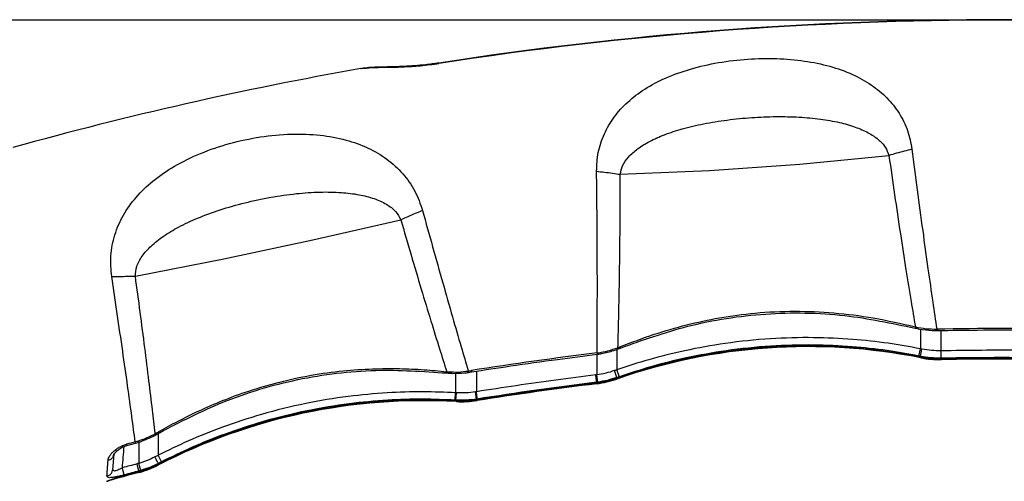
# Model space of a CAD drawing. Extents: x 0 to 1189, y 0 to 841.
# Drawn here: x 323 to 348, y 315 to 327 of the extents above; entities that cross this region are included whole.
import ezdxf
from ezdxf.enums import TextEntityAlignment as Align

# ---------------------------------------------------------------- set-up
doc = ezdxf.new("R2010")
doc.units = 0
doc.header["$LTSCALE"] = 65.395
doc.header["$MEASUREMENT"] = 0
doc.layers.get('0').update_dxf_attribs({"linetype": 'CONTINUOUS'})
doc.styles.get("Standard").update_dxf_attribs({"font": 'txt', "width": 0.8})
doc.styles.add('TEXTSTYLE_0', font='txt', dxfattribs={"width": 0.8})
doc.dimstyles.new('DIMSTYLE_1', dxfattribs={"dimtxt": 3.5, "dimasz": 3.5, "dimexe": 0.18, "dimexo": 0.0625, "dimgap": 0.09, "dimtad": 1, "dimdec": 0, "dimlfac": 2, "dimdsep": 46, "dimtxsty": 'Standard', "dimcen": 0.09, "dimadec": 0, "dimazin": 0, "dimtfac": 1, "dimtdec": 0, "dimtofl": 0, "dimtmove": 0, "dimatfit": 3, "dimfxl": 0, "dimtolj": 1, "dimarcsym": 0})

# ---------------------------------------------------------------- blocks, each defined once
blk = doc.blocks.new('*D0')
at = {"color": 2, "linetype": 'Continuous'}
for p, q in [((347.051, 327.056), (184.572, 327.056)), ((186.072, 327.056), (186.072, 202.505)), ((186.072, 77.954), (186.072, 202.505)), ((347.051, 77.954), (184.572, 77.954))]:
    blk.add_line(p, q, dxfattribs=at)
for points in [[(186.822, 323.556), (186.072, 327.056), (185.322, 323.556)], [(185.322, 81.454), (186.072, 77.954), (186.822, 81.454)]]:
    blk.add_solid(points, dxfattribs=at)
at = {"color": 2, "linetype": 'Continuous', "style": 'TEXTSTYLE_0', "width": 0.9}
blk.add_text('498', height=3.5, rotation=90, dxfattribs=at).set_placement((185.197, 195.644), (185.197, 204.044), align=Align.FIT)

msp = doc.modelspace()

# ---------------------------------------------------------------- linework, layer by layer
at = {"color": 7, "linetype": 'Continuous'}
for p, q in [((331.40904, 325.79728), (331.42492, 325.79996)), ((346.36333, 318.99614), (346.39476, 318.99673)), ((337.54615, 318.37954), (337.56503, 318.3819)), ((338.09533, 318.52102), (338.14874, 318.54237)), ((345.90895, 318.31843), (345.94323, 318.31159)), ((333.6362, 317.89489), (333.68261, 317.89056)), ((334.20322, 317.90968), (334.28261, 317.92233)), ((337.53399, 317.63783), (337.55862, 317.64096)), ((338.05748, 317.76013), (338.11852, 317.78142)), ((334.41952, 317.20005), (334.45444, 317.20559)), ((326.08138, 316.28773), (326.18058, 316.34423)), ((325.33144, 316.01127), (325.55776, 316.0718)), ((325.55776, 316.0718), (325.62984, 316.09232)), ((324.99734, 315.78339), (324.96238, 315.38383)), ((326.15029, 315.52979), (326.23874, 315.57517)), ((325.64866, 315.33576), (325.70507, 315.35154))]:
    msp.add_line(p, q, dxfattribs=at)
at = {"color": 9, "linetype": 'Continuous'}
for p, q in [((333.43548, 325.94236), (333.43717, 325.93143)), ((345.80744, 319.09163), (345.79792, 319.06061)), ((345.93634, 319.03262), (345.93634, 318.52262)), ((346.36272, 319.03137), (346.36333, 318.99614)), ((346.3941, 319.03197), (346.39476, 318.99673)), ((346.4727, 318.99617), (346.4727, 318.46943)), ((337.53434, 318.37951), (337.53434, 317.84574)), ((337.54192, 318.41451), (337.5606, 318.41679)), ((337.54192, 318.41451), (337.54615, 318.37954)), ((337.5606, 318.41679), (337.56509, 318.38192)), ((338.05867, 318.52103), (338.05867, 317.97808)), ((338.08339, 318.55114), (338.09533, 318.52102)), ((338.13668, 318.57278), (338.14874, 318.54237)), ((345.8991, 318.33494), (345.93634, 318.52262)), ((345.90914, 318.31938), (345.90895, 318.31843)), ((345.94091, 318.32657), (345.97884, 318.51416)), ((345.94091, 318.32657), (345.94341, 318.31254)), ((345.91047, 318.29581), (345.9147, 318.31728)), ((345.94343, 318.3126), (345.94324, 318.31164)), ((345.94774, 318.28843), (345.9521, 318.31005)), ((346.47654, 318.27813), (346.47865, 318.2643)), ((346.47865, 318.2643), (346.47905, 318.26325)), ((333.63949, 317.92715), (333.6362, 317.89489)), ((333.68535, 317.92317), (333.68261, 317.89056)), ((333.87009, 317.8875), (333.87009, 317.38019)), ((334.19782, 317.9445), (334.20322, 317.90968)), ((334.27707, 317.95713), (334.28261, 317.92233)), ((334.40805, 317.94157), (334.40805, 317.40701)), ((337.53434, 317.84574), (337.51085, 317.84272)), ((337.5217, 317.75384), (337.51085, 317.84272)), ((337.55956, 317.65611), (337.53434, 317.84574)), ((338.05769, 317.77538), (337.99405, 317.95559)), ((338.12126, 317.79758), (338.05867, 317.97808)), ((337.53403, 317.65282), (337.5217, 317.75384)), ((337.53352, 317.6147), (337.53075, 317.63735)), ((337.53386, 317.63888), (337.5589, 317.64206)), ((337.53386, 317.63888), (337.53399, 317.63783)), ((337.53387, 317.63881), (337.53403, 317.65282)), ((337.55956, 317.65611), (337.53403, 317.65286)), ((337.55895, 317.61794), (337.55591, 317.64062)), ((337.5589, 317.64206), (337.55903, 317.64102)), ((338.05626, 317.7366), (338.04889, 317.75739)), ((338.05718, 317.76105), (338.05771, 317.77535)), ((338.05718, 317.76105), (338.05748, 317.76013)), ((338.11904, 317.75842), (338.11192, 317.77912)), ((338.11921, 317.78269), (338.11953, 317.78177)), ((333.85902, 317.18904), (333.87009, 317.38019)), ((333.88957, 317.37906), (333.87009, 317.38019)), ((333.87819, 317.18791), (333.88957, 317.37906)), ((334.40805, 317.40701), (334.38522, 317.40341)), ((334.41533, 317.21455), (334.38522, 317.40341)), ((334.42209, 317.31861), (334.40805, 317.40701)), ((334.43805, 317.21813), (334.42209, 317.31861)), ((333.87819, 317.18791), (333.85902, 317.18904)), ((333.87819, 317.18791), (333.8826, 317.17439)), ((333.88261, 317.17444), (333.88217, 317.17349)), ((334.41534, 317.21452), (334.41936, 317.2011)), ((334.41936, 317.2011), (334.41952, 317.20005)), ((334.42633, 317.17802), (334.42271, 317.20055)), ((334.45656, 317.18282), (334.45299, 317.20536)), ((334.45433, 317.20665), (334.4545, 317.2056)), ((326.06591, 316.31619), (326.0818, 316.28797)), ((326.14573, 316.32438), (326.14573, 315.75794)), ((326.16524, 316.37347), (326.18146, 316.34473)), ((325.32229, 316.04529), (325.33144, 316.01127)), ((325.5487, 316.10584), (325.55776, 316.0718)), ((325.61983, 316.1258), (325.62984, 316.09232)), ((325.64363, 316.09232), (325.64363, 315.54823)), ((325.62062, 315.44895), (325.59753, 315.53537)), ((325.69697, 315.36471), (325.64363, 315.54823)), ((326.23229, 315.58816), (326.14573, 315.75794)), ((326.14987, 315.53066), (326.14839, 315.54499)), ((326.14987, 315.53066), (326.15029, 315.52979)), ((326.2393, 315.55086), (326.22941, 315.57038)), ((326.23829, 315.57604), (326.23874, 315.57517)), ((325.23789, 315.34574), (325.21441, 315.43204)), ((325.26458, 315.24765), (325.23789, 315.34574)), ((325.64686, 315.35074), (325.62062, 315.44895)), ((325.65167, 315.3129), (325.64579, 315.33494)), ((325.64771, 315.34417), (325.64686, 315.35074)), ((325.64884, 315.33685), (325.64771, 315.34417)), ((325.64864, 315.33685), (325.64891, 315.33583)), ((325.70578, 315.32802), (325.69932, 315.34993)), ((325.70479, 315.35256), (325.70507, 315.35154)), ((325.26169, 315.2077), (325.25571, 315.22968)), ((325.26351, 315.23293), (325.26379, 315.23191))]:
    msp.add_line(p, q, dxfattribs=at)
for points in [[(338.14395, 323.05293), (340.4645, 323.15128), (342.80935, 323.31524), (345.121, 323.54081)], [(325.55209, 320.40472), (327.84728, 320.85934), (330.1646, 321.3519), (332.44627, 321.87012)]]:
    msp.add_lwpolyline(points, dxfattribs=at)
at = {"color": 7, "linetype": 'Continuous'}
for centre, radius, start, end in [((348.05122, 231.50465), 95.56202, 81.2023665, 98.7976336), ((348.05122, 231.50465), 95.75, 100.009338, 105.5551664), ((343.01131, 303.57865), 15, 78.710774, 109.289226), ((346.43714, 320.74006), 2.5, 258.710774, 271.036243), ((348.05122, 231.50465), 86.75, 88.9637568, 91.0362432), ((348.05122, 231.50465), 86.75, 96.9637568, 99.0362432), ((337.23041, 320.09626), 2.5, 276.963757, 289.289226), ((333.0296, 302.17582), 15, 86.710774, 117.289226), ((334.03368, 319.64699), 2.5, 266.710774, 279.036243), ((325.00615, 317.72813), 2.5, 284.963757, 297.289226), ((348.05122, 231.50465), 86.75, 104.9637568, 105.5337256)]:
    msp.add_arc(centre, radius, start, end, dxfattribs=at)
at = {"color": 9, "linetype": 'Continuous'}
for radius, start, end in [(95.55096, 81.2023664, 98.7976336), (87.543, 88.8948297, 91.1051703), (87.54292, 96.8948353, 99.0526334), (86.78777, 88.9603695, 91.0396305), (86.7739, 88.9615988, 91.0384012), (86.78778, 96.960369, 99.0396239), (86.77389, 96.9615993, 99.0383936), (87.5427, 104.8948656, 105.0482542), (86.77387, 104.961484, 105.2250002), (86.78779, 104.9603744, 105.2217691)]:
    msp.add_arc((348.05122, 231.50465), radius, start, end, dxfattribs=at)
for points in [[(337.52995, 323.13138), (337.57383, 323.62031), (337.7306, 324.10079), (337.98759, 324.53995), (338.33719, 324.92627), (338.77931, 325.26284), (339.32049, 325.55043), (339.96901, 325.78517), (340.69348, 325.95135), (341.45417, 326.04206), (342.20824, 326.05571), (342.92617, 325.99352), (343.58697, 325.85628), (344.17344, 325.6457), (344.66962, 325.36854), (345.0702, 325.03382), (345.38237, 324.63937), (345.60523, 324.1863), (345.71812, 323.70396)], [(338.14395, 323.05293), (338.20624, 323.27611), (338.35913, 323.50157), (338.59551, 323.71329), (338.90603, 323.90523), (339.29078, 324.07791), (339.75534, 324.23114), (340.30663, 324.36239), (340.91845, 324.4623), (341.55805, 324.52567), (342.19028, 324.55045), (342.79113, 324.53688), (343.34359, 324.48568), (343.83367, 324.3983), (344.2483, 324.27855), (344.58307, 324.13129), (344.84381, 323.95656), (345.02702, 323.75503), (345.121, 323.54081)], [(324.93799, 320.39703), (324.91672, 320.93802), (325.02024, 321.47884), (325.24353, 321.99187), (325.57198, 322.45467), (326.00933, 322.87697), (326.56905, 323.26216), (327.24409, 323.59369), (328.00135, 323.85129), (328.80116, 324.02164), (329.59961, 324.09508), (330.35359, 324.06704), (331.02311, 323.94263), (331.59457, 323.73464), (332.08241, 323.4457), (332.49493, 323.06808), (332.80967, 322.61601), (333.01041, 322.11287)], [(345.71812, 323.70395), (345.51715, 323.65283), (345.31766, 323.59833), (345.12101, 323.54081)], [(345.71812, 323.70396), (345.8556, 322.64725), (345.99732, 321.5925), (346.13495, 320.60172), (346.25954, 319.73219), (346.36272, 319.03137)], [(345.121, 323.54081), (345.26754, 322.51844), (345.41795, 321.5098), (345.56385, 320.57147), (345.69641, 319.75272), (345.80744, 319.09163)], [(337.54192, 318.4145), (337.54656, 319.12283), (337.54892, 320.00125), (337.54732, 321.00156), (337.54086, 322.0658), (337.52995, 323.13138)], [(337.52995, 323.13134), (337.73607, 323.10856), (337.94121, 323.08236), (338.14395, 323.05293)], [(338.08339, 318.55114), (338.10134, 319.22123), (338.11867, 320.05051), (338.13255, 321.0001), (338.14113, 322.01998), (338.14395, 323.05293)], [(325.55209, 320.40472), (325.58972, 320.65836), (325.72827, 320.92473), (325.96201, 321.18966), (326.27612, 321.44047), (326.67425, 321.68126), (327.16824, 321.91389), (327.75128, 322.12888), (328.39539, 322.31292), (329.06785, 322.45603), (329.73273, 322.5504), (330.35485, 322.59144), (330.90199, 322.57988), (331.36377, 322.5218), (331.75239, 322.42053), (332.07357, 322.27367), (332.30863, 322.08664), (332.44627, 321.87012)], [(333.01041, 322.11287), (332.82028, 322.03346), (332.63181, 321.95236), (332.44628, 321.87012)], [(333.01041, 322.11287), (333.27174, 321.16976), (333.53587, 320.23086), (333.78813, 319.34824), (334.01284, 318.57367), (334.19782, 317.9445)], [(332.44627, 321.87012), (332.71028, 320.9649), (332.97535, 320.0738), (333.22772, 319.24318), (333.45273, 318.51779), (333.63949, 317.92715)], [(325.5487, 316.10584), (325.46178, 316.75584), (325.35202, 317.55487), (325.22347, 318.46385), (325.08287, 319.42908), (324.93799, 320.39703)], [(324.938, 320.39702), (325.14399, 320.40163), (325.34916, 320.4042), (325.55209, 320.40472)], [(326.06426, 316.33107), (325.9963, 316.9317), (325.9068, 317.68602), (325.79948, 318.54776), (325.67915, 319.46998), (325.55209, 320.40472)], [(338.13668, 318.57278), (339.02693, 318.89823), (339.86601, 319.14151), (340.71731, 319.32442), (341.6454, 319.4495), (342.67377, 319.4977), (343.69125, 319.45418), (344.71429, 319.32317), (345.80744, 319.09163)], [(345.80744, 319.09163), (346.08575, 319.04321)], [(346.08575, 319.04321), (346.36272, 319.03139)], [(345.93634, 318.52262), (345.09889, 318.66466), (344.1809, 318.76543), (343.16545, 318.81111), (342.04136, 318.78162), (340.86639, 318.66019), (339.81878, 318.47209), (338.88944, 318.23994), (338.05867, 317.97808)], [(345.8991, 318.33494), (345.07227, 318.47532), (344.1659, 318.57495), (343.16333, 318.62019), (342.05349, 318.59115), (340.89342, 318.47127), (339.85909, 318.28549), (338.94151, 318.0562), (338.12126, 317.79758)], [(342.00218, 318.57194), (343.0611, 318.60541), (344.0233, 318.57045)], [(337.5606, 318.41679), (337.82378, 318.46697)], [(337.82378, 318.46697), (338.08339, 318.55114)], [(338.08339, 318.55114), (338.1101, 318.56201)], [(338.1101, 318.56201), (338.13668, 318.57278)], [(339.95738, 318.29097), (340.79826, 318.44157), (341.90114, 318.5648), (341.9585, 318.56894)], [(341.9585, 318.56894), (342.00218, 318.57194)], [(344.0233, 318.57045), (344.05556, 318.5682)], [(344.05556, 318.5682), (344.11026, 318.56422), (345.05465, 318.46347), (345.90914, 318.31938)], [(345.92002, 318.33077), (345.8991, 318.33494)], [(345.90914, 318.31938), (345.94341, 318.31254)], [(345.94091, 318.32657), (345.92002, 318.33077)], [(345.97884, 318.51416), (345.93634, 318.52262)], [(346.20752, 318.28784), (345.94092, 318.3266)], [(346.4727, 318.46948), (346.22467, 318.47845), (345.97884, 318.51416)], [(349.62973, 318.46943), (348.57743, 318.48217), (347.525, 318.48217), (346.4727, 318.46943)], [(346.47444, 318.37995), (346.4727, 318.46948)], [(346.47654, 318.27818), (346.47581, 318.31124), (346.47444, 318.37995)], [(338.11921, 317.78269), (338.92251, 318.03598), (339.80963, 318.25934), (339.8916, 318.27708)], [(339.8916, 318.27708), (339.95738, 318.29097)], [(345.94343, 318.3126), (346.12924, 318.28258)], [(346.12924, 318.28258), (346.20979, 318.274), (346.28395, 318.26843)], [(346.47654, 318.27818), (346.20752, 318.28784)], [(346.28395, 318.26843), (346.47865, 318.26437)], [(346.48235, 318.24047), (346.49868, 318.26397)], [(326.16524, 316.37347), (326.66346, 316.64554), (327.20984, 316.91411), (327.817, 317.17648), (328.49676, 317.42572), (329.26068, 317.65064), (330.11693, 317.83531), (330.95123, 317.94981), (331.71452, 318.00138), (332.41159, 318.0069), (333.04986, 317.9792), (333.63949, 317.92715)], [(333.63949, 317.92715), (333.66238, 317.92504)], [(333.66238, 317.92504), (333.68535, 317.92316)], [(333.68535, 317.92317), (333.94425, 317.91863)], [(333.94425, 317.91863), (334.19782, 317.94451)], [(334.19782, 317.9445), (334.23746, 317.95082)], [(334.23746, 317.95082), (334.27707, 317.95713)], [(337.51085, 317.84272), (336.47488, 317.7099), (335.44053, 317.56466), (334.40805, 317.40701)], [(337.99405, 317.95559), (337.76694, 317.8888), (337.53434, 317.84574)], [(338.05867, 317.97808), (338.02637, 317.96687), (337.99405, 317.95559)], [(337.5589, 317.64206), (337.73267, 317.67133)], [(337.81163, 317.70285), (337.55956, 317.65611)], [(337.73267, 317.67133), (337.81104, 317.68873), (337.87861, 317.70587)], [(338.05769, 317.77538), (337.81163, 317.70285)], [(337.87861, 317.70587), (338.05716, 317.76111)], [(338.05718, 317.76105), (338.0882, 317.77191), (338.11921, 317.78269)], [(338.08948, 317.78651), (338.05771, 317.77535)], [(338.12126, 317.79758), (338.08948, 317.78651)], [(333.87009, 317.38019), (333.01906, 317.40558), (332.09479, 317.37882), (331.08291, 317.28408), (329.97521, 317.10022), (328.82849, 316.81818), (327.81745, 316.48781), (326.93063, 316.13064), (326.14573, 315.75794)], [(334.38522, 317.40341), (334.13818, 317.37783), (333.88957, 317.37906)], [(333.85902, 317.18904), (333.01877, 317.2143), (332.10618, 317.18808), (331.1071, 317.09474), (330.01342, 316.91337), (328.8812, 316.63499), (327.88294, 316.30882), (327.00731, 315.95616), (326.23229, 315.58816)], [(329.97438, 316.88915), (331.01899, 317.0675), (331.98363, 317.16523)], [(331.98363, 317.16523), (332.01042, 317.16704)], [(332.01042, 317.16704), (332.06186, 317.17039), (333.0128, 317.20018), (333.8826, 317.17439)], [(333.89024, 317.1511), (333.87349, 317.17315)], [(334.14761, 317.18666), (333.87819, 317.18793)], [(333.88261, 317.17444), (334.06681, 317.1705)], [(334.06681, 317.1705), (334.15177, 317.17327), (334.22208, 317.17777)], [(334.41533, 317.21455), (334.14761, 317.18666)], [(334.22208, 317.17777), (334.41935, 317.20115)], [(327.98834, 316.33084), (328.8057, 316.59672), (329.88066, 316.86938), (329.93529, 316.88098)], [(329.93529, 316.88098), (329.97438, 316.88915)], [(325.84608, 316.20758), (326.06591, 316.31619)], [(326.06591, 316.31619), (326.06426, 316.33107)], [(326.06591, 316.31619), (326.11582, 316.34508)], [(326.11582, 316.34508), (326.16524, 316.37347)], [(326.23829, 315.57604), (327.00094, 315.93766), (327.85051, 316.2808), (327.92742, 316.30891)], [(327.92742, 316.30891), (327.98834, 316.33084)], [(325.22621, 316.01231), (325.32229, 316.04529)], [(325.5487, 316.10584), (325.58438, 316.11553)], [(325.58438, 316.11553), (325.61983, 316.1258)], [(325.61983, 316.1258), (325.84608, 316.20758)], [(324.84516, 315.6302), (324.85712, 315.68247), (324.88481, 315.73863), (324.92686, 315.79681), (324.98184, 315.85484), (325.00455, 315.87529)], [(324.84516, 315.6302), (324.92009, 315.66003), (324.97392, 315.71422), (324.99734, 315.78339)], [(325.00455, 315.87529), (325.04988, 315.91165)], [(325.04988, 315.91165), (325.1321, 315.96566), (325.22621, 316.01231)], [(325.21441, 315.43204), (325.26285, 315.98571)], [(324.8281, 315.39351), (324.84516, 315.6302)], [(325.59753, 315.53537), (325.40589, 315.48391), (325.21441, 315.43204)], [(325.64363, 315.54823), (325.59753, 315.53537)], [(326.06037, 315.71422), (325.85598, 315.62101), (325.64363, 315.54823)], [(326.14838, 315.54501), (325.92703, 315.44376)], [(325.9941, 315.45689), (326.14985, 315.5307)], [(326.14573, 315.75794), (326.10307, 315.73618), (326.06037, 315.71422)], [(326.10162, 315.63473), (326.06037, 315.71422)], [(326.13324, 315.57394), (326.10162, 315.63473)], [(326.14838, 315.54501), (326.13324, 315.57394)], [(326.19036, 315.56667), (326.14839, 315.54499)], [(326.14987, 315.53066), (326.1941, 315.55345), (326.23829, 315.57604)], [(326.15236, 315.50637), (326.15167, 315.50603)], [(326.23229, 315.58816), (326.19036, 315.56667)], [(324.81515, 315.21388), (324.88744, 315.24881), (324.93935, 315.30873), (324.96238, 315.38383)], [(324.81516, 315.21387), (324.82762, 315.38692), (324.8281, 315.39351)], [(325.21441, 315.43204), (325.15281, 315.40034), (325.09684, 315.37521), (325.04939, 315.3581), (325.01159, 315.34968), (324.96238, 315.38383)], [(325.67195, 315.35761), (325.64686, 315.35077)], [(325.64864, 315.33685), (325.70479, 315.35255)], [(325.69697, 315.36471), (325.67195, 315.35761)], [(325.92703, 315.44376), (325.69697, 315.36471)], [(325.70479, 315.35256), (325.85802, 315.40278)], [(325.85802, 315.40278), (325.93157, 315.43087), (325.9941, 315.45689)], [(324.80568, 315.08221), (324.84696, 315.09792), (324.9054, 315.11948), (324.99375, 315.15044)], [(324.97401, 315.18398), (324.9067, 315.17764), (324.85641, 315.17985), (324.81516, 315.21387)], [(325.05794, 315.19831), (324.97401, 315.18398)], [(324.99375, 315.15044), (325.11337, 315.18926)], [(325.15648, 315.21998), (325.05794, 315.19831)], [(325.11337, 315.18926), (325.26351, 315.23293)], [(325.26458, 315.24765), (325.15648, 315.21998)]]:
    msp.add_spline(points, degree=3, dxfattribs=at)
at = {"color": 7, "linetype": 'Continuous'}
for points in [[(333.43548, 325.94239), (333.08292, 325.89606), (332.53575, 325.85406), (332.03658, 325.83764), (331.61729, 325.82128), (331.42436, 325.80049)], [(331.42492, 325.79997), (331.67855, 325.82225), (332.04675, 325.83118), (332.48298, 325.84234), (332.95637, 325.87264), (333.43717, 325.93143)], [(331.63734, 325.82268), (331.62814, 325.82209)], [(332.21282, 325.84219), (332.06687, 325.83839), (331.89025, 325.83381)], [(338.14874, 318.54238), (339.89529, 319.10564), (341.9208, 319.42503), (343.972, 319.38469), (345.79792, 319.0606)], [(345.79792, 319.0606), (345.91135, 319.03552)], [(345.91135, 319.03552), (346.23984, 318.9974)], [(346.23984, 318.9974), (346.36333, 318.99617)], [(346.39476, 318.99673), (347.42117, 319.01014), (348.66342, 319.01027), (349.70767, 318.99673)], [(338.11953, 317.78177), (339.91338, 318.28045), (341.96968, 318.56836), (344.04601, 318.56763), (345.90895, 318.31842)], [(334.28261, 317.92233), (335.29147, 318.07706), (336.51592, 318.24871), (337.54615, 318.37951)], [(337.56509, 318.38192), (337.66095, 318.39659)], [(337.66095, 318.39659), (337.97312, 318.47605)], [(337.97312, 318.47605), (338.09533, 318.52103)], [(345.94324, 318.31164), (346.04443, 318.29349)], [(346.04443, 318.29349), (346.36526, 318.26384)], [(346.36526, 318.26384), (346.47905, 318.26331)], [(346.47905, 318.26325), (347.44917, 318.2754), (348.63543, 318.27552), (349.62334, 318.26325)], [(326.18146, 316.34473), (327.82137, 317.13288), (329.77042, 317.72147), (331.79414, 317.9622), (333.6362, 317.8949)], [(333.68261, 317.89056), (333.78424, 317.88447)], [(333.78424, 317.88447), (334.09703, 317.89549)], [(334.09703, 317.89549), (334.20322, 317.90969)], [(334.4545, 317.2056), (335.40223, 317.3506), (336.56527, 317.51394), (337.53399, 317.63776)], [(337.55903, 317.64102), (337.6493, 317.65465)], [(337.6493, 317.65465), (337.95264, 317.72596)], [(337.95264, 317.72596), (338.05746, 317.76019)], [(326.23874, 315.57516), (327.94767, 316.31491), (329.94548, 316.88173), (332.00269, 317.16529), (333.85917, 317.17477)], [(333.85917, 317.17477), (333.88216, 317.17344)], [(333.88217, 317.17349), (333.97851, 317.1697)], [(333.97851, 317.1697), (334.30031, 317.18408)], [(334.30031, 317.18408), (334.41951, 317.2001)], [(325.98426, 316.23519), (326.0818, 316.28798)], [(325.62984, 316.09232), (325.70488, 316.1166)], [(325.70488, 316.1166), (325.98426, 316.23519)], [(324.99846, 315.78354), (325.03547, 315.83357)], [(325.03547, 315.83357), (325.11154, 315.90253), (325.2042, 315.96102), (325.30499, 316.00345), (325.33147, 316.01118)], [(326.06125, 315.48601), (326.15027, 315.52983)], [(325.31698, 315.24637), (325.57845, 315.31692)], [(325.57845, 315.31692), (325.64893, 315.33578)], [(325.70507, 315.35154), (325.78175, 315.37531)], [(325.78175, 315.37531), (326.06125, 315.48601)], [(324.80565, 315.08233), (324.8267, 315.08928), (324.85661, 315.10054), (324.88888, 315.11245), (324.92133, 315.12417), (324.96107, 315.13816), (324.97595, 315.14329)], [(324.97595, 315.14329), (324.99164, 315.14865), (325.02536, 315.15996), (325.06205, 315.17196), (325.08146, 315.17816)], [(325.08146, 315.17816), (325.10153, 315.18448)], [(325.10153, 315.18448), (325.14353, 315.19738), (325.18768, 315.21048), (325.2336, 315.22357)], [(325.2336, 315.22357), (325.2638, 315.23189)], [(325.26379, 315.23191), (325.31698, 315.24637)]]:
    msp.add_spline(points, degree=3, dxfattribs=at)

# ---------------------------------------------------------------- dimensions: what is measured, and where the dimension line sits
at = {"color": 2, "linetype": 'Continuous'}
dim = msp.add_linear_dim(base=(186.07231, 77.95369), p1=(347.05122, 327.05561), p2=(347.05122, 77.95369), angle=270, dimstyle='DIMSTYLE_1', dxfattribs=at)
dim.commit()
dim.dimension.update_dxf_attribs({"geometry": '*D0', "text_midpoint": (183.44731, 199.84383), "dimtype": 160})

doc.saveas('drawing.dxf')
